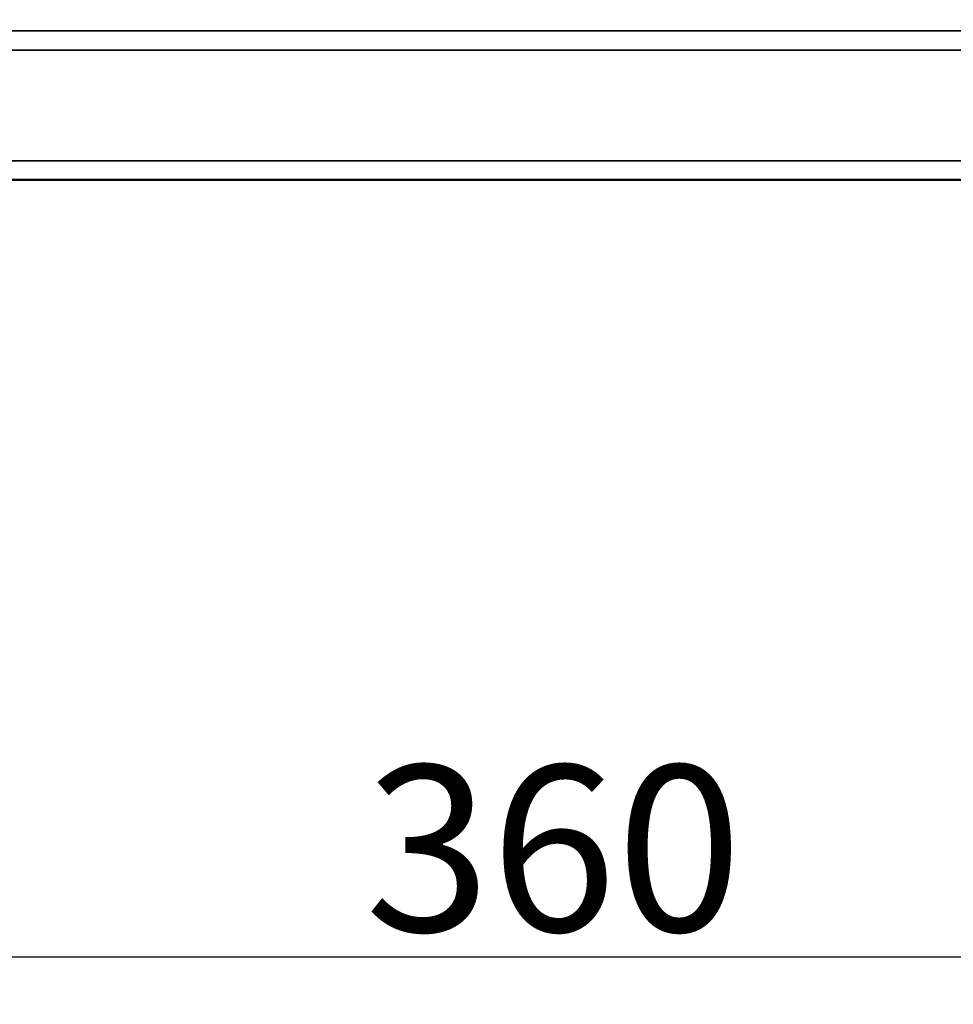
# Model space of a CAD drawing. Units: millimetres. Extents: x 0 to 15592, y -308 to 2970.
# Drawn here: x 1427 to 1526, y 1005 to 1109 of the extents above; entities that cross this region are included whole.
import ezdxf

# ---------------------------------------------------------------- set-up
doc = ezdxf.new("R2010")
doc.units = ezdxf.units.MM
doc.header["$LTSCALE"] = 5
for name, color, linetype, lineweight in [('Bemaßung (ISO)', 7, 'Continuous', 25), ('Sichtbar (ISO)', 7, 'Continuous', 50), ('Sichtbar schmal (ISO)', 7, 'Continuous', 35)]:
    doc.layers.add(name, color=color, linetype=linetype, lineweight=lineweight)
doc.styles.add('Notiztext (DIN)', font='arial.ttf')
doc.dimstyles.new('Standard (DIN)', dxfattribs={"dimscale": 5, "dimtxt": 3.5, "dimasz": 2.5, "dimexe": 1, "dimexo": 0, "dimgap": 0.5, "dimtad": 1, "dimrnd": 1e-08, "dimtxsty": 'Notiztext (DIN)', "dimcen": 0.09, "dimdle": 10, "dimclrd": 256, "dimclre": 256, "dimclrt": 256, "dimadec": 0, "dimazin": 2, "dimtfac": 0.714286, "dimtmove": 0, "dimatfit": 3, "dimfxl": 1, "dimtolj": 1, "dimlwd": -1, "dimlwe": -1, "dimarcsym": 0})

# ---------------------------------------------------------------- blocks, each defined once
blk = doc.blocks.new('*D47')
at = {"layer": 'Bemaßung (ISO)', "transparency": 16777216}
for p, q in [((1303.15, 1158.82), (1303.15, 1004.91)), ((1663.15, 1158.82), (1663.15, 1004.91)), ((1315.65, 1009.91), (1650.65, 1009.91))]:
    blk.add_line(p, q, dxfattribs=at)
for points in [[(1315.65, 1012), (1315.65, 1007.83), (1303.15, 1009.91)], [(1650.65, 1012), (1650.65, 1007.83), (1663.15, 1009.91)]]:
    blk.add_solid(points, dxfattribs=at)
at = {"layer": 'Defpoints', "color": 0, "transparency": 16777216}
for p in [(1303.15, 1158.82), (1663.15, 1158.82), (1663.15, 1009.91)]:
    blk.add_point(p, dxfattribs=at)
at = {"layer": 'Bemaßung (ISO)', "transparency": 16777216, "insert": (1463.86, 1021.35), "char_height": 17.5, "attachment_point": 4, "style": 'Notiztext (DIN)'}
blk.add_mtext('\\A1;360', dxfattribs=at)

msp = doc.modelspace()

# ---------------------------------------------------------------- linework, layer by layer
at = {"layer": 'Sichtbar (ISO)'}
msp.add_line((1203.155, 1091.819), (2700.155, 1091.819), dxfattribs=at)
at = {"layer": 'Sichtbar schmal (ISO)'}
for p, q in [((2700.749, 1107.514), (1203.155, 1107.514)), ((1203.155, 1105.504), (2700.49, 1105.504)), ((2700.155, 1093.829), (1203.155, 1093.829))]:
    msp.add_line(p, q, dxfattribs=at)

# ---------------------------------------------------------------- dimensions: what is measured, and where the dimension line sits
at = {"layer": 'Bemaßung (ISO)'}
dim = msp.add_linear_dim(base=(1663.155, 1009.913), p1=(1303.155, 1158.819), p2=(1663.155, 1158.819), angle=180, dimstyle='Standard (DIN)', override={"dimgap": 0.5, "dimdec": 2, "dimtol": 0, "dimlim": 0, "dimtp": 0, "dimtm": 0, "dimtdec": 2, "dimtofl": 0, "dimatfit": 1}, dxfattribs=at)
dim.commit()
dim.dimension.update_dxf_attribs({"geometry": '*D47', "text_midpoint": (1483.155, 1009.913), "dimtype": 160})

doc.saveas('drawing.dxf')
